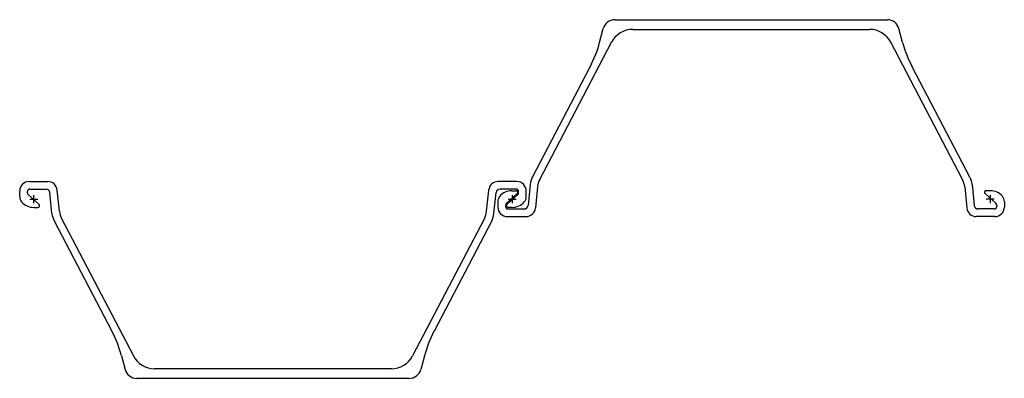
# Model space of a CAD drawing. Units: millimetres. Extents: x 2511 to 3747, y 1065 to 1515.
import ezdxf

# ---------------------------------------------------------------- set-up
doc = ezdxf.new("R2010")
doc.units = ezdxf.units.MM
doc.layers.add('2', color=7, linetype='Continuous')

# ---------------------------------------------------------------- blocks, each defined once
blk = doc.blocks.new('pu22d')
at = {"color": 7}
for p, q in [((729, 225), (1071, 225)), ((709.9, 196.6), (714.5, 213.9)), ((751.4, 212.9), (1048.6, 212.9)), ((1090.1, 196.6), (1085.5, 213.9)), ((634.7, 24.5), (724.8, 196.8)), ((1165.3, 24.5), (1075.2, 196.8)), ((625.5, 27.3), (697.9, 165.9)), ((1174.5, 27.3), (1102.1, 165.9)), ((-5.8, 22), (17.4, 22)), ((-5.2, 12.5), (15.1, 12.5)), ((605.8, 22), (582.6, 22)), ((605.2, 12.5), (584.9, 12.5)), ((622.7, 18.2), (620.1, -8)), ((632, 15.4), (629.3, -11.2)), ((1168, 15.4), (1170.7, -11.2)), ((1177.3, 18.2), (1179.9, -8)), ((-17.8, 3), (-17.8, 10)), ((-8.2, 7.9), (-8.2, 9.5)), ((6.5, -6.8), (-7.3, 5.6)), ((22.7, -18.2), (20.1, 8)), ((32, -15.4), (29.3, 11.2)), ((568, -15.4), (570.7, 11.2)), ((577.3, -18.2), (579.9, 8)), ((606.5, 6.8), (592.7, -5.6)), ((593.5, -6.8), (607.3, 5.6)), ((599.8, 10.5), (605.1, 10.5)), ((608.2, 7.9), (608.2, 9.5)), ((617.8, 3), (617.8, 10)), ((1193.5, 6.8), (1207.3, -5.6)), ((1200.2, 10.5), (1194.9, 10.5)), ((-0.2, -10.5), (5.1, -10.5)), ((582.2, -3), (582.2, -10)), ((591.8, -7.9), (591.8, -9.5)), ((600.2, -10.5), (594.9, -10.5)), ((1208.2, -7.9), (1208.2, -9.5)), ((1217.8, -3), (1217.8, -10)), ((34.7, -24.5), (124.8, -196.8)), ((565.3, -24.5), (475.2, -196.8)), ((594.2, -22), (617.4, -22)), ((594.8, -12.5), (615.1, -12.5)), ((1205.8, -22), (1182.6, -22)), ((1205.2, -12.5), (1184.9, -12.5)), ((25.5, -27.3), (97.9, -165.9)), ((574.5, -27.3), (502.1, -165.9)), ((109.9, -196.6), (114.5, -213.9)), ((490.1, -196.6), (485.5, -213.9)), ((448.6, -212.9), (151.4, -212.9)), ((471, -225), (129, -225))]:
    blk.add_line(p, q, dxfattribs=at)
for centre, radius, start, end in [((729, 210), 15, 90, 165), ((1071, 210), 15, 15, 90), ((751.4, 182.9), 30, 90, 152.3996), ((1048.6, 182.9), 30, 27.6004, 90), ((565, 235.4), 150, 332.3996, 345), ((1235, 235.4), 150, 195, 207.6004), ((647.6, 15.7), 25, 152.3996, 174.289), ((1152.4, 15.7), 25, 5.711, 27.6004), ((-5.8, 10), 12, 90, 180), ((-5.2, 9.5), 3, 90, 180), ((15.1, 7.5), 5, 5.711, 90), ((17.4, 10), 12, 5.711, 90), ((582.6, 10), 12, 90, 174.289), ((584.9, 7.5), 5, 90, 174.289), ((605.2, 9.5), 3, 0, 90), ((605.8, 10), 12, 0, 90), ((656.9, 12.9), 25, 152.3996, 174.289), ((1143.1, 12.9), 25, 5.711, 27.6004), ((-7.8, 3), 10, 180, 220.5383), ((-5.2, 7.9), 3, 180, 228), ((592.2, -3), 10, 139.4617, 180), ((599.8, -9.5), 20, 90, 139.4617), ((605.1, 8.4), 2.13, 312, 90), ((605.2, 7.9), 3, 312, 0), ((607.8, 3), 10, 319.4617, 0), ((1194.9, 8.4), 2.13, 90, 228), ((1200.2, -9.5), 20, 40.5383, 90), ((1207.8, -3), 10, 0, 40.5383), ((-0.2, 9.5), 20, 220.5383, 270), ((5.1, -8.4), 2.13, 270, 48), ((594.2, -10), 12, 180, 270), ((594.8, -7.9), 3, 132, 180), ((594.8, -9.5), 3, 180, 270), ((594.9, -8.4), 2.13, 132, 270), ((600.2, 9.5), 20, 270, 319.4617), ((615.1, -7.5), 5, 270, 354.289), ((617.4, -10), 12, 270, 354.289), ((1182.6, -10), 12, 185.711, 270), ((1184.9, -7.5), 5, 185.711, 270), ((1205.2, -9.5), 3, 270, 0), ((1205.8, -10), 12, 270, 0), ((1205.2, -7.9), 3, 0, 48), ((47.6, -15.7), 25, 185.711, 207.6004), ((56.9, -12.9), 25, 185.711, 207.6004), ((543.1, -12.9), 25, 332.3996, 354.289), ((552.4, -15.7), 25, 332.3996, 354.289), ((-35, -235.4), 150, 15, 27.6004), ((635, -235.4), 150, 152.3996, 165), ((151.4, -182.9), 30, 207.6004, 270), ((448.6, -182.9), 30, 270, 332.3996), ((129, -210), 15, 195, 270), ((471, -210), 15, 270, 345)]:
    blk.add_arc(centre, radius, start, end, dxfattribs=at)
at = {"layer": '2', "color": 4}
for p, q in [((-5, 0), (5, 0)), ((0, -5), (0, 5)), ((595, 0), (605, 0)), ((600, 5), (600, -5)), ((1205, 0), (1195, 0)), ((1200, 5), (1200, -5))]:
    blk.add_line(p, q, dxfattribs=at)

msp = doc.modelspace()

# ---------------------------------------------------------------- block references
msp.add_blockref('pu22d', (2529.1, 1289.7))

doc.saveas('drawing.dxf')
